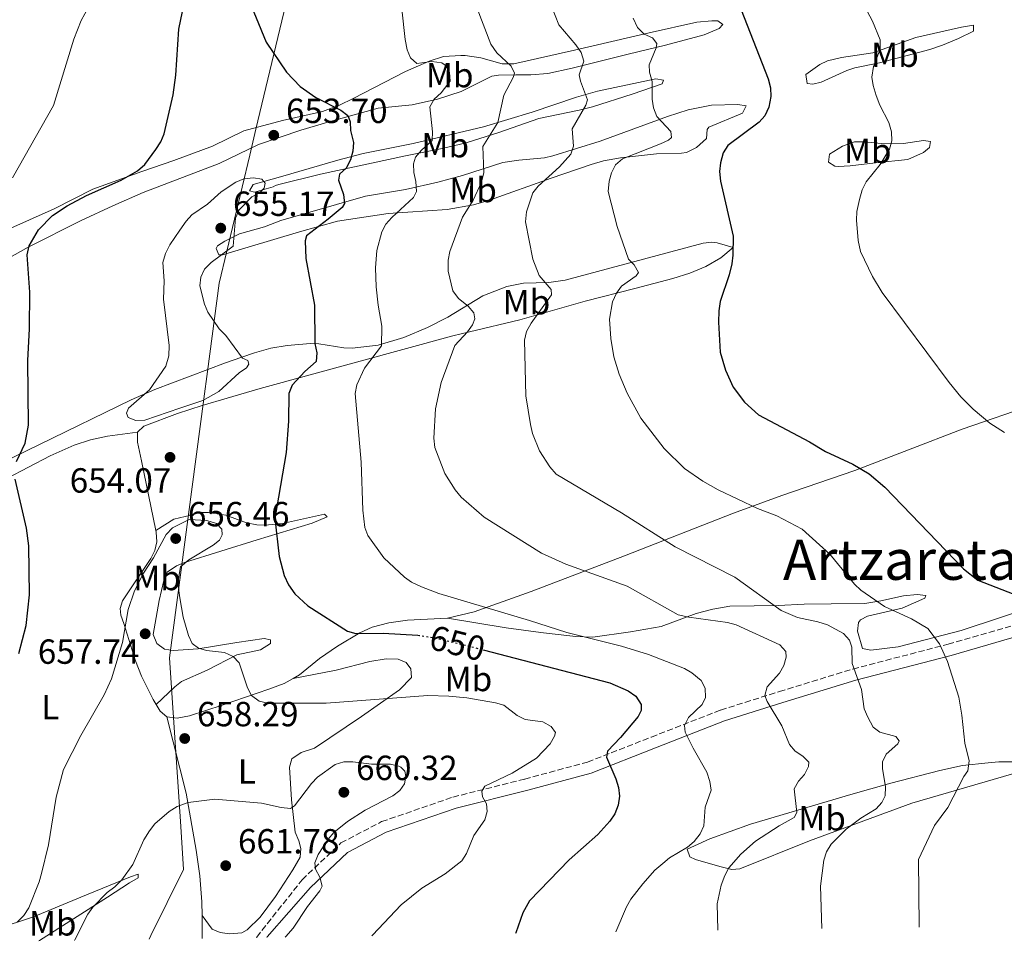
# Model space of a CAD drawing. Units: metres. Extents: x 607556 to 611009, y 4722327 to 4724694.
# Drawn here: x 607773 to 608056, y 4722330 to 4722594 of the extents above; entities that cross this region are included whole.
import ezdxf
from ezdxf.enums import TextEntityAlignment as Align

# ---------------------------------------------------------------- set-up
doc = ezdxf.new("R2010")
doc.units = ezdxf.units.M
doc.header["$MEASUREMENT"] = 0
doc.linetypes.add('DGN Style 3', pattern=[2.435890702152634, 1.739921930109024, -0.6959687720436097])
doc.linetypes.add('DGN Style 5', pattern=[1.217945351076317, 0.5219765790327072, -0.6959687720436097])
for name, color, linetype, lineweight in [('Camino', 7, 'DGN Style 3', 0), ('Cota de curva de nivel directora', 7, 'Continuous', 0), ('Cota de punto acotado terreno', 7, 'Continuous', 0), ('Curva de nivel directora', 30, 'Continuous', 30), ('Curva de nivel directora no vista', 30, 'DGN Style 5', 30), ('Curva de nivel intermedia', 30, 'Continuous', 0), ('Etiqueta de uso rústico', 92, 'Continuous', 0), ('Límite de municipio', 7, 'Continuous', 0), ('Línea de cambio de uso (parcela vista)', 92, 'Continuous', 0), ('Margen derecho', 7, 'Continuous', 0), ('Punto acotado terreno (símbolo)', 7, 'Continuous', 0), ('Texto de Área (paraje) menor', 7, 'Continuous', 0)]:
    doc.layers.add(name, color=color, linetype=linetype, lineweight=lineweight)
doc.styles.add('Style-Arial', font='arial.ttf')

# ---------------------------------------------------------------- blocks, each defined once
blk = doc.blocks.new('5PATER')
at = {"layer": 'Punto acotado terreno (símbolo)', "linetype": 'Continuous', "lineweight": 0}
h = blk.add_hatch(color=51, dxfattribs=at)
edge = h.paths.add_edge_path()
edge.add_ellipse((0, 0), major_axis=(-0.1095731443231308, -0.1110710700762829), ratio=0.9994222409660317, start_angle=0, end_angle=360)

msp = doc.modelspace()

# ---------------------------------------------------------------- linework, layer by layer
at = {"layer": 'Camino', "color": 7, "linetype": 'DGN Style 3', "lineweight": 0}
msp.add_polyline3d([(607841.1900000003, 4722331.07, 660.5099999999949), (607841.3099999987, 4722331.230000001, 660.5099999999949), (607854.350000001, 4722347.640000002, 660.600000000006), (607865.4599999998, 4722358.199999999, 659.8699999999955), (607877.1700000021, 4722364.320000002, 658.3999999999943), (607897.6299999986, 4722371.359999999, 656.1900000000024), (607918.2500000005, 4722376.540000001, 653.350000000006), (607936.2899999983, 4722381.42, 651.2400000000052), (607954.600000001, 4722388.590000001, 646.9199999999983), (607974.4800000008, 4722396.350000001, 643.4299999999931), (607991.3699999999, 4722401.65, 639.2100000000065), (608012.4099999996, 4722408.119999999, 634.800000000003), (608039.7600000015, 4722415.220000001, 629.479999999996), (608065.2399999981, 4722422.59, 625.8999999999943), (608085.5499999992, 4722429.920000002, 623.6000000000058), (608113.8799999979, 4722440.470000002, 619.8399999999965), (608137.7800000008, 4722448.260000001, 616.7100000000065), (608149.4299999984, 4722451.710000002, 615.2400000000054)], dxfattribs=at)
at = {"layer": 'Curva de nivel directora', "color": 30, "linetype": 'Continuous', "lineweight": 30, "flags": 128}
for points, elevation in [([(607772.4099999992, 4722467.66), (607774.859999999, 4722472.91), (607775.8499999992, 4722478.09), (607775.61, 4722496.61), (607776.1100000007, 4722505.740000002), (607776.209999999, 4722516.270000001), (607775.4600000003, 4722526.939999999), (607776.0100000001, 4722529.51), (607778.7100000002, 4722534.15), (607782.7200000002, 4722538.220000001), (607786.8899999987, 4722540.990000002), (607792.4499999998, 4722543.940000001), (607802.3799999986, 4722548.340000001), (607807.0599999991, 4722551.01), (607809.2099999993, 4722552.82), (607812.3799999988, 4722557.17), (607813.7699999991, 4722559.340000001), (607814.719999999, 4722561.650000001), (607817.3699999999, 4722572.810000002), (607818.1399999988, 4722578.460000004), (607818.9700000003, 4722591.720000002), (607821.0600000002, 4722601.890000002)], 650.0000000000001), ([(607838.9199999993, 4722600.41), (607844.0099999988, 4722587.950000001), (607849.9000000008, 4722579.37), (607853.7899999999, 4722575.26), (607858.3299999996, 4722572.100000001), (607865.5099999991, 4722568.480000001), (607867.4299999991, 4722566.910000001), (607868.1699999989, 4722565.120000001), (607868.1899999991, 4722562.580000003), (607869.0599999985, 4722559.2), (607868.8899999986, 4722556.66), (607868.2499999994, 4722554.210000001), (607866.9500000007, 4722551.850000001), (607865.0799999998, 4722550.050000001), (607864.8200000006, 4722548.359999999), (607866.26, 4722544.230000001), (607866.5599999996, 4722541.7), (607865.8199999997, 4722540.560000001), (607861.7999999986, 4722537.140000001), (607855.6200000006, 4722532.400000002), (607855.2699999998, 4722530.980000001), (607855.4500000007, 4722525.859999999), (607857.9400000006, 4722512.529999999), (607858.0300000003, 4722501.480000001), (607858.6200000002, 4722498.850000001), (607858.3699999999, 4722496.350000001), (607855.0899999986, 4722493.470000002), (607851.4699999999, 4722489.510000002), (607850.54, 4722487.16), (607850.4100000004, 4722479.27), (607849.8200000003, 4722470.199999999), (607846.480000001, 4722451.280000002), (607847.7699999984, 4722440.370000001), (607849.1699999998, 4722434.980000001), (607850.4299999983, 4722432.220000002), (607852.2900000003, 4722429.7), (607856.0000000006, 4722426.210000001), (607867.4200000003, 4722419), (607869.8099999995, 4722418.27), (607877.579999999, 4722418.420000002), (607887.6100000005, 4722417.789999999)], 650.0000000000001), ([(607980.4100000008, 4722597.220000003), (607988.1600000003, 4722577.480000001), (607988.8300000007, 4722574.850000001), (607988.8699999988, 4722572.350000001), (607988.3099999998, 4722569.300000001), (607987.199999999, 4722566.850000001), (607985.5400000005, 4722564.970000001), (607976.5499999983, 4722558.300000001), (607975.2299999996, 4722556.180000001), (607974.4299999994, 4722553.33), (607974.159999999, 4722550.810000001), (607974.4800000008, 4722548.100000001), (607978.0700000006, 4722532.270000001), (607978.0199999991, 4722526.820000002), (607977.6799999994, 4722524.34), (607976.9299999983, 4722521.17), (607974.3299999988, 4722513.600000001), (607973.9600000001, 4722510.859999999), (607973.8399999993, 4722507.640000001), (607974.3800000002, 4722499.050000001), (607975.8299999987, 4722493.890000002), (607978.0799999994, 4722488.980000001), (607981.2899999992, 4722484.699999999), (607985.2999999991, 4722481.010000001), (607999.9500000007, 4722473.320000002), (608004.5700000008, 4722470.53), (608012.4299999997, 4722466.910000001), (608017.0599999988, 4722464.130000001), (608021.5999999985, 4722460.310000001), (608044.2299999996, 4722436.900000002), (608048.2699999987, 4722433.650000002), (608058.5899999985, 4722429.630000001)], 625.0000000000001), ([(607773.0599999997, 4722412.600000001), (607775.1200000006, 4722420.640000001), (607776.1399999998, 4722429.390000002), (607775.9299999997, 4722443.490000002), (607775.269999998, 4722448.490000002), (607772.0199999983, 4722462.550000001)], 650.0000000000001), ([(607906.3500000002, 4722413.630000002), (607942.6600000008, 4722404.17), (607947.9400000003, 4722401.860000002), (607950.1199999995, 4722400.28), (607951.6399999994, 4722397.940000001), (607951.6500000006, 4722396.240000002), (607950.8199999991, 4722394.449999999), (607945.7099999995, 4722388.420000001), (607941.9700000001, 4722384.510000002), (607941.6999999996, 4722382.820000002), (607944.3799999997, 4722376.630000004), (607945.1500000008, 4722374.100000001), (607945.4500000003, 4722371.619999999), (607945.0199999989, 4722369.100000001), (607944.0800000001, 4722366.570000002), (607942.6899999998, 4722364.490000002), (607939.2399999987, 4722360.61), (607930.9799999997, 4722353.380000002), (607919.6099999994, 4722341.560000001), (607917.6899999994, 4722338.16), (607915.6599999998, 4722332.4), (607915.6100000006, 4722332.250000001)], 650.0000000000003)]:
    msp.add_lwpolyline(points, dxfattribs=dict(at, elevation=elevation))
at = {"layer": 'Curva de nivel directora no vista', "color": 30, "linetype": 'DGN Style 5', "lineweight": 30, "elevation": 650.0000000000005, "flags": 128}
msp.add_lwpolyline([(607887.6100000005, 4722417.789999999), (607888.0599999997, 4722417.76), (607893.8600000001, 4722416.760000001), (607901.6799999988, 4722414.850000001), (607906.3500000002, 4722413.630000002)], dxfattribs=at)
at = {"layer": 'Curva de nivel intermedia', "color": 30, "linetype": 'Continuous', "lineweight": 0, "flags": 128}
for points, elevation in [([(607881.8900000006, 4722607.100000001), (607883.9600000004, 4722588.710000001), (607884.5000000015, 4722585.74), (607885.42, 4722583.429999999), (607887.2599999995, 4722581.810000001), (607891.5800000002, 4722582.41), (607894.4900000005, 4722582.060000001), (607895.8200000003, 4722581.029999998), (607896.6800000009, 4722579.249999999), (607896.8799999999, 4722576.739999999), (607894.3000000004, 4722573.429999999), (607892.2300000006, 4722571.599999999), (607891.0199999991, 4722569.430000001), (607891.7300000022, 4722562.199999999), (607891.6800000007, 4722559.699999998), (607888.5800000007, 4722557), (607886.9000000019, 4722555.009999999), (607886.35, 4722553.029999998), (607886.37, 4722550.529999999), (607886.9600000001, 4722547.960000001), (607887.1700000003, 4722545.140000001), (607886.3299999997, 4722543.350000001), (607880.0800000002, 4722537.659999999), (607878.4000000015, 4722535.769999999), (607877.2200000014, 4722533.56), (607875.8300000011, 4722528.220000001), (607875.3900000007, 4722523.180000001), (607875.6200000009, 4722517.730000001), (607876.1399999995, 4722512.520000001), (607877.2200000014, 4722506.519999999), (607877.1200000008, 4722500.83), (607872.2300000002, 4722494.439999999), (607870.0199999996, 4722489.659999999), (607869.5700000003, 4722487.17), (607871.3099999994, 4722467.449999998), (607871.7300000017, 4722453.67), (607872.3100000008, 4722448.750000001), (607873.2400000005, 4722446.42), (607877.8300000017, 4722440.050000001), (607883.7000000011, 4722434.45), (607885.7500000009, 4722433.010000001), (607888.6200000008, 4722431.649999999), (607893.6100000021, 4722429.74), (607919.6200000005, 4722422.039999999)], 645.0000000000001), ([(608010.2200000014, 4722608.800000001), (608018.0900000014, 4722593.939999999), (608020.2500000006, 4722588.670000001), (608020.2700000008, 4722585.960000002), (608018.3100000005, 4722581.009999999), (608017.8600000012, 4722577.949999998), (608018.2099999998, 4722575.480000001), (608019.0800000017, 4722572.67), (608020.1600000013, 4722569.859999999), (608022.7800000008, 4722564.939999999), (608023.5099999995, 4722562.249999999), (608023.6500000004, 4722559.66), (608022.990000001, 4722557.250000001), (608020.2500000006, 4722552.900000001), (608016.2200000006, 4722547.850000001), (608015.0700000017, 4722545.63), (608014.3000000005, 4722542.840000001), (608013.5800000008, 4722539.369999999), (608013.4700000013, 4722536.869999998), (608013.9299999995, 4722531.01), (608014.6100000013, 4722527.859999998), (608018.0700000012, 4722520.720000001), (608020.8499999996, 4722516.15), (608040.0400000009, 4722490.340000001), (608043.3800000002, 4722486.239999999), (608046.9800000011, 4722482.67), (608051.78, 4722478.669999998), (608055.9599999998, 4722475.949999998)], 620.0000000000001), ([(607771.2100000011, 4722549.039999999), (607782.9500000004, 4722569.810000001), (607788.8500000013, 4722588.850000001), (607790.9400000012, 4722594.17), (607796.1700000014, 4722603.87)], 645.0000000000001), ([(607904.550000001, 4722597.630000002), (607908.4700000014, 4722587.37), (607910.2100000004, 4722584.890000001), (607914.3299999998, 4722581.119999998), (607915.280000002, 4722579.06), (607914.9199999999, 4722577.83), (607912.230000001, 4722572.74), (607910.5000000009, 4722564.92), (607906.2100000016, 4722558.009999999), (607906.5100000012, 4722550.539999999), (607905.8800000009, 4722547.789999999), (607903.4900000015, 4722542.63), (607900.3700000012, 4722537.76), (607896.7800000014, 4722527.859999998), (607896.2899999997, 4722525.399999999), (607896.3099999998, 4722522.25), (607897.6300000009, 4722516.619999999)], 640), ([(607925.9700000007, 4722598.329999999), (607928.0400000004, 4722592.970000001), (607932.9500000011, 4722587.2), (607934.4700000011, 4722584.949999999), (607935.1900000008, 4722582.52), (607933.8699999999, 4722578.55), (607934.2600000009, 4722576.769999999), (607936.2700000004, 4722571.429999999), (607935.8099999999, 4722569.92), (607931.8200000002, 4722563.130000002), (607932.2400000005, 4722558.140000001), (607931.5000000005, 4722555.78), (607928.2200000016, 4722552.15), (607922.0800000015, 4722546.679999998), (607920.5500000004, 4722544.699999998), (607918.750000001, 4722539.32), (607918.4900000017, 4722536.41), (607920.5500000004, 4722525.699999999), (607922.4300000002, 4722520.980000001), (607925.8800000013, 4722516.999999999)], 635.0000000000001), ([(607949.3300000007, 4722594.8), (607950.5900000011, 4722592.17), (607952.5300000013, 4722590.3), (607954.8899999994, 4722589.189999999), (607956.13, 4722587.600000001), (607955.9500000011, 4722586.289999999), (607953.9200000016, 4722581.470000001), (607954.0300000011, 4722579.31), (607954.8, 4722576.690000001), (607954.8400000003, 4722571.609999999), (607955.2000000002, 4722569.140000001), (607956.1600000013, 4722566.649999999), (607960.1800000002, 4722562.34), (607960.3800000013, 4722560.65), (607959.5400000009, 4722559.800000001), (607957.2600000009, 4722558.769999999), (607946.3200000019, 4722554.529999998), (607944.2700000001, 4722552.720000001), (607943.1700000004, 4722550.480000001), (607942.4400000017, 4722548.06), (607942.1700000013, 4722545.09), (607944.7599999995, 4722535.109999999), (607948.0499999998, 4722525.67), (607949.6600000013, 4722524.09), (607950.9000000019, 4722521.899999999), (607950.2500000015, 4722520.9), (607946.0400000004, 4722517.949999999), (607944.5499999995, 4722515.940000001), (607943.4499999997, 4722513.42), (607942.5300000011, 4722508.479999999), (607942.9600000003, 4722502.980000001), (607943.8099999996, 4722497.699999998), (607945.3400000008, 4722492.720000001), (607947.6000000006, 4722487.220000001), (607951.6100000005, 4722480.05), (607958.2800000003, 4722471.390000001), (607964.1299999997, 4722465.67), (607969.3300000009, 4722462.000000001), (607973.8100000003, 4722459.54), (607985.0900000012, 4722454.140000001), (607990.6500000001, 4722452.099999999), (607997.8600000008, 4722448.259999999), (608005.8600000005, 4722441.050000001), (608012.9000000014, 4722432.439999999), (608014.7600000009, 4722430.76), (608021.5400000003, 4722426.079999999), (608029.2400000005, 4722422.500000001), (608033.9600000011, 4722419.720000001), (608037.2900000017, 4722415.33), (608039.5900000016, 4722410.27), (608042.8600000017, 4722400.039999999), (608043.7500000013, 4722394.880000001), (608044.5700000017, 4722386.8), (608045.8300000001, 4722381.730000001), (608045.3800000007, 4722378.91), (608044.2600000009, 4722377.300000001), (608039.6699999998, 4722368.42), (608035.8200000009, 4722363.230000001), (608031.2900000003, 4722353.42), (608031.4800000001, 4722334.210000001), (608031.4800000001, 4722334.07)], 630.0000000000001), ([(607806.5800000007, 4722479.380000002), (607804.4100000004, 4722480.309999999), (607803.9299999998, 4722481.519999999), (607804.4800000018, 4722482.939999999), (607810.5500000004, 4722488.250000001), (607815.2500000009, 4722495.039999999), (607816.1000000003, 4722497.949999999), (607816.1900000019, 4722500.890000001), (607814.5800000004, 4722514.189999999), (607814.7300000002, 4722519.500000001), (607814.3800000015, 4722524.720000001), (607815.1200000013, 4722527.34), (607816.3399999995, 4722529.829999999), (607819.2850000015, 4722534.017616036), (607821.0800000003, 4722536.57), (607822.740000001, 4722538.439999999), (607827.16, 4722541.499999999), (607831.0800000007, 4722545.009999999), (607835.2900000016, 4722547.769999999), (607837.6299999997, 4722548.730000001), (607840.360000001, 4722549.029999999), (607842.8200000019, 4722548.679999999), (607843.7500000017, 4722547.460000001), (607843.4800000013, 4722546.05), (607842.1700000014, 4722544.820000002), (607839.9299999997, 4722543.58), (607836.2900000007, 4722539.880000001), (607835.2699999993, 4722537.429999999), (607834.5800000008, 4722529.430000001), (607828.2300000007, 4722524.779999998), (607826.3600000021, 4722522.789999999), (607825.2500000012, 4722520.52), (607824.9900000019, 4722518.079999999), (607826.350000001, 4722512.819999999), (607827.2699999996, 4722510.49), (607830.5399999997, 4722505.71), (607832.4300000005, 4722503.84), (607837.280000001, 4722497.300000001), (607838.7899999997, 4722496.65), (607839.0800000002, 4722495.619999998), (607838.3400000005, 4722494.489999999), (607836.2800000019, 4722493.060000001), (607830.4000000011, 4722487.720000001), (607825.8200000012, 4722485.189999999), (607819.2850000015, 4722482.951339555), (607809.2100000015, 4722479.5), (607806.5800000007, 4722479.380000002)], 655), ([(607897.6300000009, 4722516.619999999), (607899.190000001, 4722514.38), (607901.9800000006, 4722512.199999998), (607903.600000001, 4722510.300000001), (607903.8899999993, 4722508.550000001), (607903.2400000012, 4722506.850000001), (607901.7900000005, 4722504.82), (607898.2000000008, 4722500.939999999), (607894.2500000012, 4722490.329999999), (607892.6500000008, 4722482.759999999), (607892.120000001, 4722474.369999998), (607892.4200000007, 4722471.699999999), (607895.2700000005, 4722464.249999999), (607898.3200000015, 4722459.499999999), (607900.0300000014, 4722457.4), (607906.5900000016, 4722451.649999999), (607923.0700000017, 4722441.359999998), (607930.060000001, 4722438.199999998), (607947.6400000007, 4722431.88), (607962.27, 4722423.66), (607965.3900000004, 4722422.95), (607976.4900000002, 4722421.48), (607978.900000002, 4722420.8), (607991.4900000005, 4722415.02), (607993.1900000015, 4722413.180000001), (607993.3099999999, 4722411.550000001), (607992.5700000002, 4722409.099999999), (607991.3300000018, 4722406.930000001), (607987.8099999991, 4722402.960000001), (607987.1900000002, 4722400.5), (607987.8600000006, 4722398.819999998), (607992.0800000007, 4722391.839999998), (607994.2500000009, 4722386.460000001), (607995.8800000004, 4722384.560000001), (607998.0399999997, 4722383.099999999), (607999.8300000001, 4722381.349999999), (607999.6600000003, 4722380.100000001), (607998.5, 4722377.890000001), (607996.7800000012, 4722375.949999998), (607995.5800000009, 4722373.720000001), (607996.380000001, 4722366.960000001), (607995.5499999997, 4722365.499999999), (607991.2400000002, 4722363.109999999), (607984.5000000012, 4722358.74), (607980.3000000012, 4722355.039999999), (607976.8500000001, 4722351.06), (607975.660000001, 4722348.869999999), (607974.6500000006, 4722346.06), (607973.4500000004, 4722340.769999999), (607973.6400000004, 4722333.310000001), (607973.6500000015, 4722333.16)], 640), ([(607925.8800000013, 4722516.999999999), (607925.8900000001, 4722515.5), (607920.1300000001, 4722507.359999999), (607918.74, 4722504.909999999), (607918.19, 4722502.470000001), (607918.6000000013, 4722486.480000001), (607919.8799999999, 4722478.310000001), (607920.4699999999, 4722475.680000001), (607922.4500000002, 4722470.680000001), (607925.4299999997, 4722466.130000001), (607927.2300000013, 4722463.980000001), (607946.0300000014, 4722452.939999999), (607961.3800000004, 4722443.17), (607978.5199999998, 4722434.480000001), (607991.8500000003, 4722424.899999999), (607996.550000001, 4722422.919999998), (608002.4000000005, 4722421.689999999), (608005.140000001, 4722420.769999999), (608009.7600000009, 4722418.27), (608011.4700000008, 4722416.4), (608012.1500000004, 4722414.34), (608012.1900000006, 4722409.689999999), (608014.8900000006, 4722402.199999998), (608015.6399999994, 4722396.67), (608016.6900000023, 4722394.319999999), (608018.2500000001, 4722391.449999999), (608020.1400000011, 4722389.960000001), (608024.7900000003, 4722388.800000001), (608025.7100000011, 4722387.550000002), (608025.3400000001, 4722386.609999998), (608021.9699999995, 4722383.67), (608020.9600000014, 4722381.500000001), (608020.9700000003, 4722379.529999999), (608021.7700000005, 4722374.359999999), (608021.6900000002, 4722371.730000001), (608020.7699999993, 4722369.84), (608019.1100000007, 4722367.96), (608014.6900000017, 4722365.28), (608010.4800000007, 4722362.210000001), (608006.1900000013, 4722357.880000002), (608004.8900000005, 4722355.710000001), (608004.0600000012, 4722353.259999999), (608003.1300000013, 4722345.789999999), (608003.5300000014, 4722333.63)], 635.0000000000002), ([(607772.5999999993, 4722335.529999999), (607774.4600000011, 4722337.420000001), (607775.9499999997, 4722339.59), (607778.9000000004, 4722347.039999999), (607779.5400000017, 4722349.49), (607781.5399999999, 4722357.689999999), (607783.7900000007, 4722371.34), (607785.8200000003, 4722379.279999998), (607790.8000000003, 4722389.069999999), (607797.5400000017, 4722400.720000001), (607799.6699999995, 4722405.34), (607802.800000001, 4722415.739999999), (607804.4300000004, 4722425.189999999), (607806.27, 4722430.560000001), (607808.8600000006, 4722435.659999999), (607811.6500000001, 4722440.009999999), (607815.3600000005, 4722446.71), (607817.1300000007, 4722448.599999999), (607819.2850000015, 4722449.6775), (607821.9100000019, 4722450.99), (607827.0199999993, 4722450.710000001), (607829.7400000016, 4722449.91), (607831.3300000009, 4722448.240000002), (607831.4400000004, 4722446.649999999), (607830.6, 4722445.039999999), (607828.8299999997, 4722443.619999998), (607821.8100000012, 4722439.430000001), (607819.4700000011, 4722437.430000001), (607819.2850000015, 4722436.355972224), (607818.7500000013, 4722433.249999999), (607818.9600000014, 4722430.569999999), (607819.2850000015, 4722428.540081963), (607820.1799999997, 4722422.95), (607821.7000000017, 4722417.710000001), (607822.8400000016, 4722415.46), (607824.640000001, 4722414.060000001), (607826.9000000008, 4722413.42), (607832.0799999996, 4722412.9), (607834.5300000017, 4722411.689999999), (607836.2999999997, 4722409.91), (607838.6399999999, 4722402.699999999), (607839.8600000005, 4722400.529999998), (607842.0599999997, 4722398.869999998), (607844.5000000006, 4722398.329999999), (607861.2399999998, 4722398.269999999), (607890.4300000013, 4722400.48), (607896.4900000008, 4722400.33), (607901.6100000016, 4722399.810000001), (607909.8500000006, 4722398.460000001), (607912.2500000012, 4722397.75), (607916.0399999998, 4722394.78), (607918.3300000008, 4722393.640000001), (607923.4300000014, 4722392.92), (607925.7899999997, 4722391.630000001), (607927.0300000003, 4722389.939999999), (607926.7599999997, 4722388.81), (607925.5100000004, 4722386.65), (607921.6299999999, 4722382.569999999), (607914.6800000007, 4722378.210000001), (607906.8399999997, 4722374.550000002), (607905.9099999999, 4722373.039999999), (607906.110000001, 4722371.440000001), (607907.26, 4722369.390000001), (607907.4600000011, 4722367.220000001), (607906.8399999997, 4722364.8), (607903.6600000013, 4722360.329999999), (607901.5400000003, 4722355.140000002), (607900.1699999999, 4722353.039999999), (607895.38, 4722349.359999998), (607888.7300000003, 4722345.269999999), (607882.7900000014, 4722340.460000001), (607874.5500000003, 4722331.75), (607874.3899999994, 4722331.600000001)], 655), ([(607919.6200000005, 4722422.039999999), (607930.3700000017, 4722418.550000001), (607946.0100000014, 4722414.680000001), (607953.7500000017, 4722412.300000002), (607964.1000000006, 4722408.220000001), (607966.2400000019, 4722407.009999999), (607968.9300000009, 4722404.840000001), (607970.0700000008, 4722402.599999999), (607970.0900000009, 4722399.960000001), (607969.17, 4722397.980000001), (607965.2500000017, 4722394.179999999), (607964.140000001, 4722391.92), (607964.3399999997, 4722390.039999999), (607966.6200000019, 4722385.380000001), (607970.5400000003, 4722378.519999999), (607971.4100000019, 4722375.800000001), (607971.7200000003, 4722373.32), (607970.0599999996, 4722368.460000001), (607969.6300000005, 4722363.099999999), (607968.6100000013, 4722360.83), (607966.8400000009, 4722358.659999999), (607965.0000000015, 4722356.960000001), (607959.8300000015, 4722353.9), (607957.8700000012, 4722352.350000001), (607955.6200000005, 4722350.389999999), (607952.1600000003, 4722346.48), (607948.7100000014, 4722342.069999999), (607947.4700000009, 4722339.899999999), (607944.430000001, 4722332.7)], 645.0000000000001), ([(607789.0400000013, 4722330.25), (607789.0900000005, 4722330.38), (607792.8900000004, 4722337.74), (607794.2900000017, 4722339.81), (607798.390000001, 4722343.99), (607800.6300000006, 4722345.599999999), (607802.5900000009, 4722347.589999998), (607805.7600000004, 4722352.039999999), (607808.9600000011, 4722359.100000001), (607810.5700000006, 4722361.659999999), (607812.0600000013, 4722363.74), (607816.1699999997, 4722367.249999999), (607818.5099999999, 4722368.680000001), (607819.2850000015, 4722368.970938511), (607821.6000000011, 4722369.84), (607829.260000001, 4722370.749999999), (607842.7000000012, 4722369.59), (607848.3200000006, 4722368.349999999), (607851.0400000007, 4722368.09), (607852.1700000018, 4722368.850000001), (607857.0100000009, 4722375.279999998), (607858.7200000008, 4722377.100000001), (607863.8300000004, 4722380.689999999), (607866.3600000006, 4722381.470000001), (607868.8600000017, 4722381.500000001), (607874.2599999999, 4722380.779999998), (607879.7200000003, 4722380.819999998), (607882.1299999999, 4722380.230000001), (607882.6399999994, 4722379.989999999), (607883.870000001, 4722378.779999998), (607884.1600000015, 4722377.279999998), (607883.7100000001, 4722375.210000001), (607882.4100000014, 4722373.219999999), (607880.390000001, 4722371.739999999), (607872.4400000003, 4722367.640000001), (607867.4100000011, 4722364.41), (607863.4200000013, 4722361.220000001), (607861.8299999998, 4722359.33), (607858.950000001, 4722354.899999999), (607858.0300000003, 4722352.539999999), (607858.2300000013, 4722350.659999999), (607859.4699999995, 4722348.409999999), (607860.0599999996, 4722345.779999998), (607859.4100000014, 4722344.460000002), (607855.8700000009, 4722340.009999999), (607851.7600000005, 4722333.730000001), (607849.6300000002, 4722331.359999998), (607849.4500000015, 4722331.199999998)], 660.0000000000001)]:
    msp.add_lwpolyline(points, dxfattribs=dict(at, elevation=elevation))
at = {"layer": 'Límite de municipio', "color": 7, "linetype": 'Continuous', "lineweight": 0}
msp.add_polyline3d([(607851.3599999994, 4722606.140000001, 649.49), (607841.0899999999, 4722563.029999999, 652.74), (607839.3000000007, 4722555.51, 654.21), (607830.5700000003, 4722518.810000001, 654.33), (607827.2199999989, 4722493.470000001, 655.89), (607826.1799999997, 4722485.640000001, 655.0300000000001), (607816.2600000016, 4722411.369999999, 656.4200000000001), (607817.0199999996, 4722399.880000001, 657.5700000000002), (607819.5, 4722362.949999999, 660.4), (607820.3299999982, 4722350.560000001, 661.6900000000002), (607810.9600000009, 4722331.619999999, 661.3200000000002), (607810.4100000003, 4722330.58, 661.27)], dxfattribs=at)
at = {"layer": 'Línea de cambio de uso (parcela vista)', "color": 92, "linetype": 'Continuous', "lineweight": 0, "extrusion": (0.0004468957172200039, 0.07262055583677467, 0.9973595415667191), "elevation": 343870.6486273099, "flags": 128}
msp.add_lwpolyline([(-578743.7138053086, -4713518.606433169), (-578741.7636268508, -4713520.258826578), (-578740.5717724958, -4713522.18661889)], dxfattribs=at)
at = {"layer": 'Línea de cambio de uso (parcela vista)', "color": 92, "linetype": 'Continuous', "lineweight": 0, "extrusion": (0.2582567481825765, -0.07633204817378274, 0.9630560058686913), "elevation": -202852.6444285916, "flags": 128}
msp.add_lwpolyline([(4700946.160274005, 727885.2699527827), (4700946.316546617, 727885.3070859273), (4700952.482181451, 727887.2751426039)], dxfattribs=at)
at = {"layer": 'Línea de cambio de uso (parcela vista)', "color": 92, "linetype": 'Continuous', "lineweight": 0}
for points in [[(607754.0800000001, 4722517.029999999, 647.570000000007), (607775.75, 4722529.109999999, 650.6199999999953), (607790.9500000002, 4722536.83, 652.5399999999936), (607799.9800000006, 4722541.050000001, 653.4700000000012), (607808.7000000002, 4722544.810000001, 654.070000000007), (607830.5499999998, 4722553.130000001, 654.179999999993), (607841.8099999996, 4722558.619999999, 653.9199999999983), (607853.9800000006, 4722562.730000001, 653.1699999999983), (607862.3799999999, 4722565.210000001, 651.7899999999936), (607876.2100000001, 4722569.029999999, 648.279999999999), (607885.9100000003, 4722570, 645.9900000000052), (607893.2300000006, 4722571.630000001, 644.179999999993), (607899.9699999997, 4722573.76, 642.4199999999983), (607908.8399999999, 4722578.220000001, 640.25), (607910.7000000002, 4722578.5, 639.8500000000058), (607915.6900000004, 4722578.539999999, 639.6699999999983), (607920.0199999996, 4722578.57, 638.3800000000047), (607924.8300000001, 4722578.99, 637.2599999999948), (607931.8399999999, 4722580.460000001, 635.6300000000047), (607947.9500000002, 4722584.529999999, 631.2200000000012), (607958.6900000004, 4722587.119999999, 629.9400000000023), (607969.79, 4722590.08, 627.5500000000029), (607974.0800000001, 4722591.91, 626.0800000000017), (607975.1399999997, 4722592.99, 625.8999999999943), (607973.7000000002, 4722594.050000001, 626.4499999999971)], [(607973.7000000002, 4722594.050000001, 626.4499999999971), (607971.9100000003, 4722594.039999999, 626.4499999999971), (607967.6100000005, 4722593.65, 628.279999999999), (607954, 4722590.67, 629.9400000000023), (607932.5199999996, 4722585.65, 634.3699999999953), (607915.0899999999, 4722581.74, 638.4900000000052), (607911.75, 4722581.74, 639.4799999999959), (607905.6399999997, 4722583.480000001, 640.7700000000041), (607901.1699999999, 4722584.09, 643.0899999999965), (607899.8899999997, 4722584.16, 643.5200000000041), (607894.9299999997, 4722583.880000001, 644.1699999999983), (607890.7800000003, 4722582.51, 644.8699999999953), (607884.0099999999, 4722579.560000001, 646.1699999999983), (607869.0499999998, 4722571.84, 649.6000000000058), (607865.0999999996, 4722569.92, 650.2200000000012), (607860.2100000001, 4722568.07, 650.5), (607848.75, 4722565.470000001, 652.3399999999965), (607837.6500000004, 4722562.51, 652.7100000000064), (607828.6600000003, 4722558.130000001, 652.4199999999983), (607817.5300000003, 4722554.039999999, 651.8300000000017), (607808.3300000001, 4722550.810000001, 651.0500000000029), (607794.2400000002, 4722545.810000001, 648.9400000000023), (607783.1699999999, 4722540.119999999, 647.6399999999994), (607769, 4722533.789999999, 645.679999999993)], [(608000.9500000002, 4722575.91, 622.779999999999), (607999.2800000003, 4722576.140000001, 623.2700000000041), (607998.9000000004, 4722578.65, 623.0099999999948), (608002.9299999997, 4722581.539999999, 621.7899999999936), (608005.1799999997, 4722582.609999999, 621.2400000000052), (608009.1500000004, 4722583.550000001, 620.6499999999943), (608018.1500000004, 4722584.9, 619.5399999999936), (608030.4600000001, 4722589.300000001, 618.1100000000006), (608043.6299999999, 4722592.27, 616.9600000000064), (608047.0700000003, 4722592.869999999, 617.25), (608047.0800000001, 4722591.15, 616.3899999999994), (608042.7199999997, 4722589.02, 617.1900000000023), (608038.1699999999, 4722587.100000001, 618.3399999999965), (608034.5, 4722585.880000001, 618.9700000000012), (608020.04, 4722581.99, 619.9900000000052), (608013.0199999996, 4722580.550000001, 621.5500000000029), (608010.6799999997, 4722579.800000001, 621.7700000000041), (608003.2999999998, 4722576.460000001, 621.8399999999965), (608000.9500000002, 4722575.91, 622.779999999999)], [(607840.6600000003, 4722544.960000001, 654.7299999999959), (607839.2199999997, 4722545.310000001, 654.7299999999959), (607840.2800000003, 4722547.109999999, 654.7299999999959), (607848.1600000003, 4722549.32, 654.3600000000006), (607864.5899999999, 4722554.140000001, 650.9199999999983), (607871.8799999999, 4722556.02, 649.179999999993), (607886.1799999997, 4722558.880000001, 645.7899999999936), (607906.3700000001, 4722563.640000001, 641.3399999999965), (607920.4000000004, 4722567.83, 638.0899999999965), (607933.1200000001, 4722572.189999999, 635.3600000000006), (607939.1399999997, 4722573.859999999, 634.0500000000029), (607955.9000000004, 4722577.42, 630.4900000000052), (607958.0499999998, 4722577.08, 629.570000000007), (607957.7000000002, 4722576, 629.75), (607949.1200000001, 4722573.060000001, 631.2200000000012), (607937.6699999999, 4722569.439999999, 634.75), (607933.8600000005, 4722568.41, 635.4799999999959), (607922.2699999996, 4722566.039999999, 637.1000000000058), (607910.8200000003, 4722562, 639.4799999999959), (607901.4100000003, 4722559.109999999, 641.4499999999971), (607894.5199999996, 4722557.439999999, 643.0200000000041), (607883.9800000006, 4722555.34, 646.279999999999), (607859.6299999999, 4722550.130000001, 651.7899999999936), (607847.7100000001, 4722547.09, 654.029999999999), (607846.7400000002, 4722546.800000001, 654.179999999993), (607846.0300000003, 4722546.439999999, 653.8099999999977), (607840.6600000003, 4722544.960000001, 654.7299999999959)], [(607979.4100000003, 4722570.07, 626.2400000000052), (607971.8499999996, 4722569.92, 627.4499999999971), (607965.1100000005, 4722568.51, 628.3500000000058), (607959.2100000001, 4722566.680000001, 629.1999999999971), (607939.9000000004, 4722559.57, 633.2200000000012), (607926.2999999998, 4722555.310000001, 635.8099999999977), (607923.9100000003, 4722554.789999999, 636.3000000000029), (607916.5800000001, 4722554.140000001, 637.8699999999953), (607911.9699999997, 4722553.4, 638.929999999993), (607900.4000000004, 4722549.67, 641.8399999999965), (607893.29, 4722547.789999999, 643.5500000000029), (607884.0499999998, 4722545.65, 645.7299999999959), (607872.5899999999, 4722543.77, 648.6699999999983), (607848.25, 4722536.77, 653.4400000000023), (607843.5999999996, 4722534.939999999, 654.5399999999936), (607836.3799999999, 4722532.960000001, 655.1000000000058), (607832.1600000003, 4722530.91, 654.9100000000036), (607830.0899999999, 4722529.52, 654.9100000000036), (607829.6600000003, 4722528.730000001, 654.7299999999959), (607830.4000000004, 4722526.949999999, 654.5399999999936), (607831.4699999997, 4722526.949999999, 654.5399999999936), (607853.5700000003, 4722533.550000001, 651), (607864.4900000002, 4722536.630000001, 648.6499999999943), (607879.0800000001, 4722538.800000001, 644.9900000000052), (607896, 4722539.970000001, 640.6499999999943), (607903.5099999999, 4722541.310000001, 639), (607908.1100000005, 4722542.609999999, 638.0200000000041), (607925.79, 4722548.92, 634.179999999993), (607937.2699999996, 4722552.859999999, 631.1499999999943), (607940.8700000001, 4722553.9, 630.4199999999983), (607945.7699999996, 4722554.779999999, 629.9900000000052), (607956.0599999996, 4722555.9, 629.1999999999971), (607963.2599999999, 4722556.130000001, 626.8800000000047), (607964.6699999999, 4722556.32, 626.6300000000047), (607967.5300000003, 4722557.779999999, 626.4499999999971), (607970.3799999999, 4722560.310000001, 626.0800000000017), (607970.6500000004, 4722562.930000001, 625.7899999999936), (607971.0700000003, 4722563.550000001, 625.7100000000064), (607980.7199999997, 4722567.57, 625.529999999999), (607981.7800000003, 4722569.730000001, 625.529999999999), (607979.4100000003, 4722570.07, 626.2400000000052)], [(608008.2300000006, 4722552.32, 621.8699999999953), (608007.2100000001, 4722552.390000001, 622.1199999999953), (608005.4800000006, 4722553.52, 622.4100000000036), (608005.75, 4722555.82, 622.1199999999953), (608009.4600000001, 4722558.140000001, 622.1199999999953), (608012.9000000004, 4722559.32, 620.9799999999959), (608015.7699999996, 4722559.34, 620.3999999999943), (608021.5099999999, 4722558.810000001, 619.8300000000017), (608026.9600000001, 4722558.850000001, 620.1199999999953), (608032.6900000004, 4722559.76, 618.3899999999994), (608034.7000000002, 4722559.49, 618.1100000000006), (608034.4299999997, 4722557.77, 618.3899999999994), (608032.7199999997, 4722556.32, 618.1100000000006), (608028.2000000002, 4722554.27, 619.029999999999), (608018.9699999997, 4722553.34, 619.8300000000017), (608011.6200000001, 4722552.52, 621.070000000007), (608008.2300000006, 4722552.32, 621.8699999999953)], [(607807.0800000001, 4722476.060000001, 654.5500000000029), (607808.9299999997, 4722477.75, 654.3800000000047), (607818.6100000005, 4722481.449999999, 654.070000000007), (607825.6699999999, 4722483.74, 653.820000000007), (607832.8099999996, 4722485.850000001, 653.1300000000047), (607842.3300000001, 4722488.630000001, 651.6499999999943), (607897.6100000005, 4722503.67, 638.570000000007), (607902.3700000001, 4722504.880000001, 637.679999999993), (607916.8700000001, 4722508.279999999, 635.7899999999936), (607935.5499999998, 4722513.65, 630.8600000000006), (607949.8899999997, 4722517.279999999, 628.279999999999), (607960.7699999996, 4722520.140000001, 626.679999999993), (607965.5999999996, 4722521.640000001, 626.0099999999948), (607970.2400000002, 4722523.560000001, 625.4100000000036), (607974.5099999999, 4722526.09, 624.929999999993), (607978.1100000005, 4722529.039999999, 624.6199999999953), (607973.5, 4722530.369999999, 625.1699999999983), (607971.9800000006, 4722530.58, 625.3600000000006), (607969.4900000002, 4722530.25, 625.6999999999971), (607929.8200000003, 4722519.630000001, 633.070000000007), (607925.1900000004, 4722519.01, 634.1199999999953), (607917.9000000004, 4722518.800000001, 636.0099999999948), (607913.0899999999, 4722517.84, 637), (607906.1799999997, 4722515.140000001, 638.2100000000064), (607896.1900000004, 4722509.050000001, 641), (607890.3300000001, 4722506.060000001, 642.3000000000029), (607883.54, 4722503.230000001, 643.6199999999953), (607876.2199999997, 4722501.050000001, 645.0599999999977), (607868.7400000002, 4722500.130000001, 646.7200000000012), (607866.3499999996, 4722500.24, 647.3600000000006), (607859.1699999999, 4722501.41, 649.4400000000023), (607856.79, 4722501.480000001, 650.1499999999943), (607850.0999999996, 4722500.91, 652.2599999999948), (607845.3899999997, 4722500.119999999, 653.7700000000041), (607840.6699999999, 4722498.850000001, 655.1000000000058), (607837.0499999998, 4722497.619999999, 655.7400000000052), (607832.3399999999, 4722495.970000001, 655.9499999999971), (607812.0999999996, 4722488.300000001, 655.9799999999959), (607805.2699999996, 4722485.300000001, 655.4700000000012), (607752.5199999996, 4722459.680000001, 647.3699999999953)], [(608073.5899999999, 4722488.02, 617.779999999999), (608070.75, 4722486.550000001, 618.0200000000041), (608064.9000000004, 4722484.17, 618.5599999999977), (608043.7599999999, 4722476.970000001, 621.3099999999977), (608013.04, 4722465.109999999, 625.529999999999), (607992.0199999996, 4722457.869999999, 628.9700000000012), (607978.1900000004, 4722452.859999999, 631.4600000000064), (607946.8799999999, 4722440.57, 637.4700000000012), (607920.0599999996, 4722430.32, 643.529999999999), (607903.7100000001, 4722424.480000001, 645.7200000000012), (607896.0800000001, 4722422.730000001, 647.0599999999977)], [(607807.0800000001, 4722476.060000001, 654.5500000000029), (607798.4800000006, 4722474.92, 653.6300000000047), (607793.6200000001, 4722473.91, 653.0800000000017), (607788.9000000004, 4722472.32, 652.4799999999959), (607782.0499999998, 4722469.24, 651.570000000007), (607763.3300000001, 4722459.539999999, 649.0200000000041), (607730.2400000002, 4722441.029999999, 644.6300000000047), (607714.9199999999, 4722432.859999999, 642.4199999999983), (607706.5700000003, 4722428.67, 641.1699999999983), (607692.8700000001, 4722422.970000001, 638.929999999993), (607683.9600000001, 4722418.800000001, 637.9499999999971), (607671.2800000003, 4722411.880000001, 636.7400000000052), (607654.5099999999, 4722401.17, 635.1000000000058), (607641.8200000003, 4722394.359999999, 634.9799999999959), (607638.79, 4722393.34, 634.8999999999943), (607636.2999999998, 4722393.24, 634.6199999999953), (607630.5300000003, 4722393.99, 633.9799999999959), (607625.7300000006, 4722396.5, 633.2700000000041), (607621.5599999996, 4722404.230000001, 632.8600000000006)], [(607812.3600000005, 4722447.9, 654.3600000000006), (607808.2199999997, 4722467.82, 654.179999999993), (607807.0999999996, 4722473.189999999, 654.7299999999959), (607807.0800000001, 4722476.060000001, 654.5500000000029)], [(607812.4400000004, 4722397.980000001, 657.5899999999965), (607817.79, 4722403.050000001, 657.3999999999943), (607819.7699999996, 4722404.52, 657.279999999999), (607827.0700000003, 4722407.779999999, 656.3000000000029), (607835.6500000004, 4722412.15, 654.279999999999), (607842.4500000002, 4722413.640000001, 653.3600000000006), (607845.3099999996, 4722415.449999999, 652.8099999999977), (607845.2999999998, 4722416.529999999, 652.6300000000047), (607843.5, 4722416.880000001, 653), (607835.6200000001, 4722415.74, 654.6499999999943), (607824.5199999996, 4722413.859999999, 655.3800000000047), (607817.3499999996, 4722413.439999999, 655.929999999993), (607814.8300000001, 4722413.779999999, 656.3000000000029), (607812.6900000004, 4722415.41, 656.2400000000052), (607811.5700000003, 4722418.060000001, 656.1199999999953), (607813.29, 4722427.76, 656.1199999999953), (607814.6799999997, 4722433.51, 655.570000000007), (607815.5700000003, 4722435.869999999, 655.5899999999965), (607818.3099999996, 4722437.75, 655.3500000000058), (607820.5999999996, 4722438.699999999, 655.0800000000017), (607841.4900000002, 4722445.189999999, 651.7100000000064), (607857.2300000006, 4722449.980000001, 648.3999999999943), (607861.5199999996, 4722451.810000001, 647.3000000000029), (607860.7999999998, 4722452.52, 647.3000000000029), (607859.0099999999, 4722452.15, 648.3999999999943), (607848.6799999997, 4722449.83, 650.3099999999977), (607843.75, 4722449.369999999, 651.1900000000023), (607841.3099999996, 4722449.439999999, 651.6100000000006), (607838.3700000001, 4722450.08, 652.070000000007), (607832.4699999997, 4722452.300000001, 652.8099999999977), (607827.4400000004, 4722452.980000001, 653.3600000000006), (607825.0599999996, 4722453.050000001, 654.1900000000023), (607822.4199999999, 4722452.220000001, 654.1000000000058), (607817.5, 4722451.109999999, 654.4400000000023), (607812.3600000005, 4722447.9, 654.3600000000006)], [(607812.4400000004, 4722397.980000001, 657.5899999999965), (607811.6200000001, 4722399.34, 657.4900000000052), (607808.2599999999, 4722406.02, 656.6100000000006), (607806.5099999999, 4722410.42, 656.0200000000041), (607803.2000000002, 4722421.16, 654.7299999999959), (607802.3600000005, 4722423.59, 654.6999999999971), (607802.0899999999, 4722425.449999999, 654.7299999999959), (607802.8200000003, 4722427.710000001, 654.6699999999983), (607810.9500000002, 4722439.869999999, 654.3600000000006), (607812.0999999996, 4722442.16, 654.3600000000006), (607812.6900000004, 4722444.58, 654.3600000000006), (607812.4699999997, 4722447.390000001, 654.3600000000006), (607812.3600000005, 4722447.9, 654.3600000000006)], [(607896.0800000001, 4722422.730000001, 647.0599999999977), (607912.9000000004, 4722419.939999999, 645.1000000000058), (607922.8200000003, 4722418.630000001, 646.070000000007), (607925.29, 4722418.32, 645.9900000000052), (607932.9100000003, 4722417.41, 644.7400000000052), (607937.8200000003, 4722417.27, 643.8899999999994), (607948.6200000001, 4722418.74, 642.5599999999977), (607957.4299999997, 4722420.34, 640.820000000007), (607967.4400000004, 4722424, 639.1699999999983), (607972.2400000002, 4722425.25, 638.3600000000006), (607977.1100000005, 4722426.100000001, 637.5399999999936), (607991.0999999996, 4722426.34, 635.679999999993), (607998.4100000003, 4722426.75, 634.0599999999977), (608006.1600000003, 4722426.810000001, 632.9199999999983), (608015.8399999999, 4722426.890000001, 630.8999999999943), (608020.5, 4722427.640000001, 630.3500000000058), (608026.9400000004, 4722429.119999999, 628.5099999999948), (608030.8899999997, 4722429.51, 627.9600000000064), (608033.4000000004, 4722429.17, 628.3300000000017), (608033.0499999998, 4722428.449999999, 628.8800000000047), (608026.6100000005, 4722425.539999999, 630.1699999999983), (608016.5899999999, 4722423.310000001, 632), (608014.6100000005, 4722422.230000001, 633.1499999999943), (608014.0899999999, 4722421.49, 633.4700000000012), (608013.7400000002, 4722419.02, 633.6600000000036), (608015.2199999997, 4722413.970000001, 633.4700000000012), (608017.5700000003, 4722413.560000001, 632.6999999999971), (608025.4100000003, 4722414.5, 631.1000000000058), (608043.4800000006, 4722419.119999999, 628.5399999999936), (608066.0599999996, 4722426.65, 625.1000000000058)], [(607896.0800000001, 4722422.730000001, 647.0599999999977), (607884.6100000005, 4722422.15, 648.1199999999953), (607879.2400000002, 4722421.390000001, 648.8600000000006), (607874.4900000002, 4722420.109999999, 649.7200000000012), (607870.9199999999, 4722418.460000001, 650.3399999999965), (607864.5199999996, 4722414.710000001, 651.4400000000023), (607859.3700000001, 4722411.17, 652.320000000007), (607853.5899999999, 4722406.42, 653.279999999999), (607851.79, 4722405.430000001, 653.6100000000006)], [(607825.6200000001, 4722337.439999999, 662.4499999999971), (607828.5099999999, 4722333.52, 662.2700000000041), (607830.7999999998, 4722332.52, 662.2700000000041), (607833.5199999996, 4722332.130000001, 662.1399999999994), (607837.0899999999, 4722332.460000001, 661.9700000000012), (607838.5599999996, 4722333.24, 661.8999999999943), (607842.3499999996, 4722336.949999999, 661.6699999999983), (607846.6799999997, 4722342.880000001, 661.3099999999977), (607851.7199999997, 4722350.470000001, 660.8000000000029), (607853.8200000003, 4722354.16, 660.429999999993), (607853.9900000002, 4722356.640000001, 660.429999999993), (607853.4199999999, 4722358.82, 660.429999999993), (607852.3300000001, 4722361.32, 659.8800000000047), (607851.2599999999, 4722370.600000001, 659.4700000000012), (607850.75, 4722379.960000001, 658.0399999999936), (607851.4000000004, 4722382.359999999, 657.9100000000036), (607854.04, 4722384.119999999, 657.529999999999), (607857.8799999999, 4722385.4, 656.9400000000023), (607871.4400000004, 4722394.470000001, 655.8399999999965), (607882.3399999999, 4722402.15, 654.1600000000036), (607885.7000000002, 4722405.699999999, 653.820000000007), (607885.5099999999, 4722408.17, 653.4900000000052), (607884.2300000006, 4722409.99, 653.4499999999971), (607881.8799999999, 4722410.930000001, 653.570000000007), (607878.5199999996, 4722411.029999999, 654), (607873.8300000001, 4722410.27, 654.1900000000023), (607864.1299999999, 4722407.779999999, 654.3300000000017), (607851.79, 4722405.430000001, 653.6100000000006)], [(607851.79, 4722405.430000001, 653.6100000000006), (607849.1799999997, 4722404, 654.1100000000006), (607844.75, 4722402.369999999, 654.8600000000006), (607831.3600000005, 4722397.710000001, 655.8300000000017), (607822.0599999996, 4722394.710000001, 657.9199999999983), (607818.5099999999, 4722394.039999999, 658.0599999999977), (607815.5599999996, 4722394.390000001, 657.8500000000058)], [(607825.6200000001, 4722337.439999999, 662.4499999999971), (607825.5700000003, 4722341.32, 662.7700000000041), (607824.9699999997, 4722348.76, 662.1199999999953), (607823.9500000002, 4722356.17, 661), (607821.0899999999, 4722372.529999999, 659.3099999999977), (607815.5599999996, 4722394.390000001, 657.8500000000058)], [(607977.6799999997, 4722350.619999999, 640.820000000007), (607974.2599999999, 4722351.439999999, 642.2299999999959), (607967.2599999999, 4722353.5, 643.6999999999971), (607965.6299999999, 4722354.25, 644.070000000007), (607964.8899999997, 4722356.390000001, 644.8000000000029), (607967.0099999999, 4722357.42, 644.6999999999971), (607971.4100000003, 4722359.380000001, 643.8600000000006), (607983.0099999999, 4722363.640000001, 640.5200000000041), (608011.8399999999, 4722372.130000001, 636.7200000000012), (608023.2800000003, 4722375.33, 634.6300000000047), (608037.4000000004, 4722379, 631.0399999999936), (608043.8700000001, 4722380.4, 629.7200000000012), (608051.29, 4722381.199999999, 628.9600000000064), (608054.3600000005, 4722381.480000001, 628.2700000000041), (608058.6699999999, 4722381.51, 626.4400000000023), (608059.3899999997, 4722380.800000001, 626.070000000007), (608059.4100000003, 4722378.65, 627.1699999999983), (608057.9800000006, 4722377.92, 627.5399999999936), (608029.4000000004, 4722369.600000001, 631.3399999999965), (608000.0199999996, 4722358.82, 636.3500000000058), (607980, 4722350.77, 640.029999999999), (607977.6799999997, 4722350.619999999, 640.820000000007)], [(607754.9000000004, 4722329.710000001, 652.6999999999971), (607755.4299999997, 4722329.859999999, 652.7599999999948), (607777.2699999996, 4722337, 655.5), (607790.8799999999, 4722342.630000001, 658.4400000000023), (607805.1399999997, 4722348.529999999, 660.8399999999965), (607807.29, 4722349.27, 661.3899999999994), (607807.2999999998, 4722348.189999999, 661.5800000000017), (607804.7999999998, 4722346.74, 661.2100000000064), (607798.4900000002, 4722342.680000001, 661.1100000000006), (607778.9900000002, 4722330.220000001, 657.1600000000036), (607778.7599999999, 4722330.09, 657.1499999999943)]]:
    msp.add_polyline3d(points, dxfattribs=at)
at = {"layer": 'Margen derecho', "color": 7, "linetype": 'Continuous', "lineweight": 0}
msp.add_polyline3d([(607844.2100000001, 4722331.119999999, 660.5000000000001), (607844.3399999996, 4722331.28, 660.5000000000001), (607856.8000000007, 4722345.4, 660.600000000006), (607867.3999999978, 4722355.480000001, 659.8699999999955), (607878.4799999997, 4722361.27, 658.3999999999943), (607898.5799999986, 4722368.180000002, 656.1900000000024), (607919.0899999986, 4722373.34, 653.350000000006), (607937.3299999976, 4722378.270000001, 651.2400000000052), (607955.8099999981, 4722385.510000001, 646.9199999999983), (607975.5799999983, 4722393.220000002, 643.4299999999931), (607992.350000001, 4722398.480000001, 639.2100000000065), (608013.3099999982, 4722404.930000001, 634.800000000003), (608040.6299999988, 4722412.030000002, 629.479999999996), (608066.2600000018, 4722419.440000001, 625.8999999999943), (608086.6900000013, 4722426.810000002, 623.6000000000058), (608114.9699999986, 4722437.34, 619.8399999999965), (608138.7600000021, 4722445.100000001, 616.7100000000065), (608149.9699999993, 4722448.42, 615.2899999999936)], dxfattribs=at)

# ---------------------------------------------------------------- block references
at = {"layer": 'Punto acotado terreno (símbolo)', "color": 7, "linetype": 'Continuous', "lineweight": 0, "xscale": 10, "yscale": 10, "zscale": 10}
for p in [(607846.2199999995, 4722561.260000001, 653.6999999999977), (607831, 4722534.600000001, 655.1699999999987), (607816.449999999, 4722468.850000001, 654.0700000000074), (607818.0699999996, 4722445.550000002, 656.4600000000064), (607809.3099999976, 4722418.220000003, 657.7400000000052), (607820.6600000003, 4722388.180000001, 658.2899999999945), (607866.3399999982, 4722372.75, 660.3099999999977), (607832.4299999983, 4722351.690000001, 661.779999999999)]:
    msp.add_blockref('5PATER', p, dxfattribs=at)

# ---------------------------------------------------------------- texts
at = {"layer": 'Cota de curva de nivel directora', "color": 7, "linetype": 'Continuous', "lineweight": 0, "style": 'Style-Arial'}
msp.add_text('650', height=7.000000000000002, rotation=346.24514, dxfattribs=at).set_placement((607898.9296732869, 4722415.526848273, 650), align=Align.MIDDLE_CENTER)
at = {"layer": 'Cota de punto acotado terreno', "color": 7, "linetype": 'Continuous', "lineweight": 0, "style": 'Style-Arial'}
for s, p in [('653.70', (607849.719999998, 4722564.76, 653.6999999999971)), ('655.17', (607834.5000000009, 4722538.099999999, 655.1699999999983)), ('654.07', (607787.6499999992, 4722458.720000001, 654.070000000007)), ('656.46', (607821.5700000003, 4722449.050000002, 656.4600000000064)), ('657.74', (607778.4899999994, 4722409.609999999, 657.7400000000052)), ('658.29', (607824.1600000008, 4722391.679999999, 658.2899999999936)), ('660.32', (607869.839999999, 4722376.249999999, 660.3099999999977)), ('661.78', (607835.9299999991, 4722355.189999999, 661.779999999999))]:
    msp.add_text(s, height=7.000000000000002, dxfattribs=at).set_placement(p)
at = {"layer": 'Etiqueta de uso rústico', "color": 92, "linetype": 'Continuous', "lineweight": 0, "style": 'Style-Arial'}
for s, p in [('Mb', (608024.4902462424, 4722584.36001, 619.4499999999971)), ('Mb', (607896.7102462437, 4722578.500010001, 645.1300000000047)), ('Mb', (607895.4302462429, 4722558.40001, 643.570000000007)), ('Mb', (608016.6702462459, 4722556.750010001, 620.4799999999959)), ('Mb', (607903.4202462438, 4722545.550010002, 640.820000000007)), ('Mb', (607918.7402462414, 4722513.39001, 635.9199999999983)), ('Mb', (607812.7302462435, 4722434.230010001, 655.2599999999948)), ('Mb', (607902.0902462438, 4722405.260010001, 653.2200000000012)), ('L', (607782.0914203791, 4722397.150010003, 652.6100000000006)), ('L', (607838.4814203782, 4722378.730010002, 658.5800000000017)), ('Mb', (608003.5802462422, 4722365.290010002, 638.0500000000029)), ('Mb', (607782.7502462431, 4722335.15001, 656.9700000000012))]:
    msp.add_text(s, height=7.000000000000002, dxfattribs=at).set_placement(p, align=Align.MIDDLE_CENTER)
at = {"layer": 'Texto de Área (paraje) menor', "color": 7, "linetype": 'Continuous', "lineweight": 0, "style": 'Style-Arial'}
msp.add_text('Artzareta', height=11.5, dxfattribs=at).set_placement((608026.0633086719, 4722439.450010001, 630.1499999999943), align=Align.MIDDLE_CENTER)

doc.saveas('drawing.dxf')
